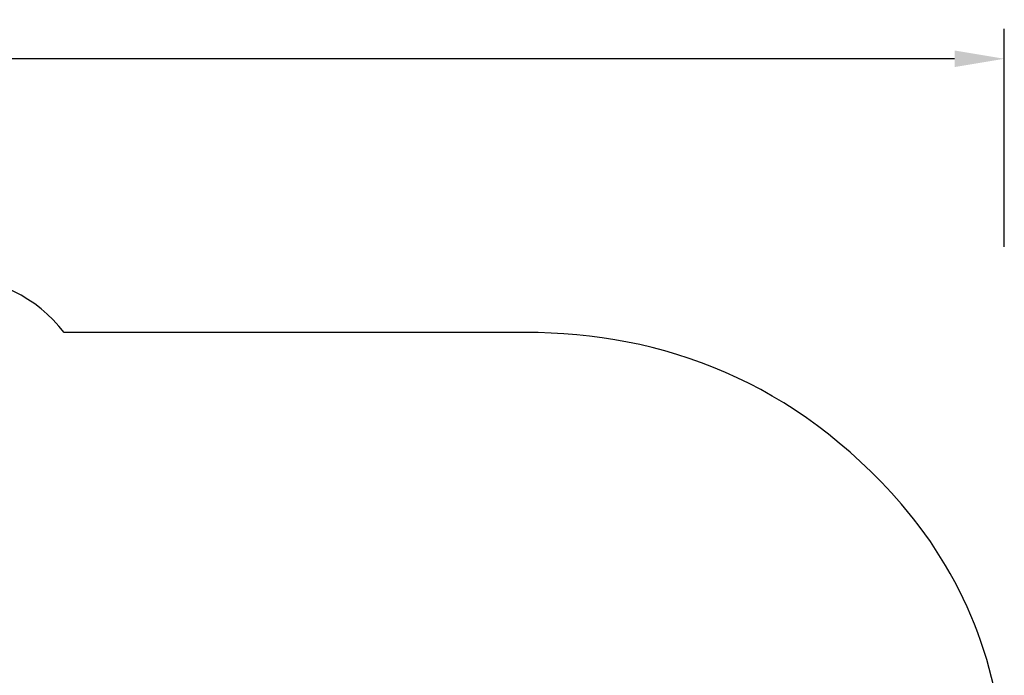
# Model space of a CAD drawing. Units: millimetres. Extents: x 88734 to 103956, y -6748 to 3976.
# Drawn here: x 98999 to 103956, y 674 to 3976 of the extents above; entities that cross this region are included whole.
import ezdxf

# ---------------------------------------------------------------- set-up
doc = ezdxf.new("R2010")
doc.units = ezdxf.units.MM
doc.header["$LTSCALE"] = 600
doc.layers.add('DYNAMO JAUNT JR (DWS-4031)$EN', color=70, linetype='Continuous', true_color=0x7fff00)
doc.layers.add('DYNAMO JAUNT JR (DWS-4031)$EN$DIMS', color=7, linetype='Continuous', true_color=0x000000)
doc.styles.add('EN DWS DIMS', font='arial.ttf')
doc.dimstyles.new('EN DWS DIMS', dxfattribs={"dimtxt": 400, "dimasz": 250, "dimexe": 150, "dimexo": 150, "dimgap": 250, "dimtad": 0, "dimtih": 1, "dimtoh": 1, "dimzin": 1, "dimdsep": 46, "dimtxsty": 'EN DWS DIMS', "dimblk": 'ARCHTICK', "dimcen": 150, "dimazin": 1, "dimtfac": 1, "dimtdec": 4, "dimtix": 1, "dimtofl": 0, "dimtmove": 1, "dimatfit": 3, "dimldrblk": 'ARCHTICK', "dimfxl": 1, "dimtolj": 1, "dimtzin": 1, "dimarcsym": 0})

# ---------------------------------------------------------------- blocks, each defined once
blk = doc.blocks.new('*D2')
at = {"layer": 'Defpoints', "color": 0}
for p in [(103956, 3779.2), (90653.4, 2681.7), (103956, 2681.7)]:
    blk.add_point(p, dxfattribs=at)
at = {"layer": 'DYNAMO JAUNT JR (DWS-4031)$EN$DIMS', "color": 0, "lineweight": -2}
for p, q in [((90653.4, 2831.7), (90653.4, 3929.2)), ((103956, 2831.7), (103956, 3929.2)), ((90903.4, 3779.2), (96164.6, 3779.2)), ((103706, 3779.2), (98444.9, 3779.2))]:
    blk.add_line(p, q, dxfattribs=at)
at = {"layer": 'DYNAMO JAUNT JR (DWS-4031)$EN$DIMS', "color": 0}
for points in [[(90903.4, 3820.8), (90903.4, 3737.5), (90653.4, 3779.2)], [(103706, 3737.5), (103706, 3820.8), (103956, 3779.2)]]:
    blk.add_solid(points, dxfattribs=at)
at = {"layer": 'DYNAMO JAUNT JR (DWS-4031)$EN$DIMS', "color": 0, "insert": (97304.7, 3779.2), "char_height": 300, "attachment_point": 5, "style": 'EN DWS DIMS'}
blk.add_mtext('\\A1;13302.60', dxfattribs=at)

msp = doc.modelspace()

# ---------------------------------------------------------------- linework, layer by layer
at = {"layer": 'DYNAMO JAUNT JR (DWS-4031)$EN'}
msp.add_lwpolyline([(103956.018, 147.249, 0.18037112), (103438.172, 1536.018), (103387.943, 1592.503), (103336.923, 1646.921), (103285.133, 1699.283), (103232.595, 1749.603), (103179.332, 1797.893), (103125.366, 1844.168), (103070.718, 1888.444), (103015.409, 1930.736), (102959.463, 1971.061), (102902.901, 2009.435), (102845.744, 2045.876), (102788.014, 2080.404), (102729.732, 2113.036), (102670.919, 2143.791), (102611.597, 2172.69), (102551.786, 2199.754), (102491.508, 2225.001), (102430.781, 2248.455), (102369.628, 2270.136), (102308.067, 2290.065), (102246.119, 2308.267), (102183.804, 2324.762), (102121.14, 2339.574), (102058.147, 2352.726), (101994.844, 2364.241), (101931.25, 2374.143), (101867.382, 2382.455), (101803.259, 2389.201), (101738.899, 2394.406), (101674.319, 2398.093), (101609.536, 2400.288), (101544.567, 2401.013), (99221.857, 2401.003, 0.23280219), (98651.564, 2681.75)], format="xyb", dxfattribs=at)

# ---------------------------------------------------------------- dimensions: what is measured, and where the dimension line sits
at = {"layer": 'DYNAMO JAUNT JR (DWS-4031)$EN$DIMS'}
dim = msp.add_linear_dim(base=(103956.018, 3779.166), p1=(90653.42, 2681.75), p2=(103956.018, 2681.75), dimstyle='EN DWS DIMS', override={"dimscale": 1, "dimtxt": 300, "dimasz": 250, "dimexe": 150, "dimexo": 150, "dimgap": 300, "dimtih": 0, "dimtoh": 0, "dimdec": 2, "dimlfac": 1, "dimzin": 1, "dimtxsty": 'EN DWS DIMS', "dimsah": 0, "dimcen": 150, "dimadec": 2, "dimazin": 1, "dimtix": 0, "dimtmove": 0, "dimtzin": 1}, dxfattribs=at)
dim.commit()
dim.dimension.update_dxf_attribs({"geometry": '*D2', "text_midpoint": (97304.719, 3779.166)})

doc.saveas('drawing.dxf')
